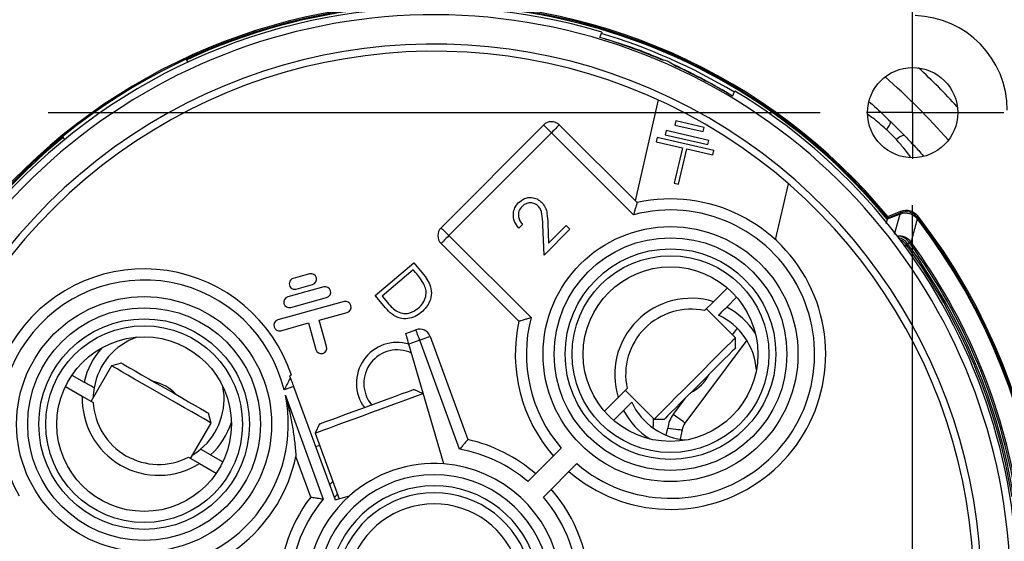
# Model space of a CAD drawing. Units: inches. Extents: x 0 to 43.7, y -0.4 to 33.8.
# Drawn here: x 35.7 to 41, y 12.1 to 14.9 of the extents above; entities that cross this region are included whole.
import ezdxf

# ---------------------------------------------------------------- set-up
doc = ezdxf.new("R2010")
doc.units = ezdxf.units.IN
doc.header["$LTSCALE"] = 4
doc.header["$MEASUREMENT"] = 0
doc.linetypes.add('SLD-Solid', pattern=[0])
doc.layers.add('LAYER_1', color=179, linetype='SLD-Solid')
doc.styles.add('SLDTEXTSTYLE0', font='GOTHIC.TTF', dxfattribs={"width": 0.913})
doc.dimstyles.new('SLDDIMSTYLE2', dxfattribs={"dimtxt": 0.458333, "dimasz": 0.458333, "dimexe": 0, "dimexo": 0.0625, "dimgap": 0.114583, "dimtad": 0, "dimtih": 1, "dimtoh": 1, "dimdec": 3, "dimlfac": 0.5, "dimrnd": 1e-09, "dimzin": 12, "dimdsep": 46, "dimtxsty": 'SLDTEXTSTYLE0', "dimsah": 1, "dimcen": 0.09, "dimadec": 0, "dimazin": 3, "dimtfac": 1, "dimtdec": 3, "dimtofl": 0, "dimtmove": 0, "dimatfit": 3, "dimfxl": 0, "dimfrac": 2, "dimtolj": 1, "dimtzin": 12, "dimarcsym": 0})

# ---------------------------------------------------------------- blocks, each defined once
blk = doc.blocks.new('_D_8')
at = {"layer": 'LAYER_1', "color": 7}
for p, q in [((35.3085, 14.5825), (35.3085, 17.862)), ((40.4866, 14.5825), (40.4866, 17.862)), ((35.3085, 17.362), (37.1358, 17.362)), ((40.4866, 17.362), (38.6593, 17.362))]:
    blk.add_line(p, q, dxfattribs=at)
for points in [[(35.3085, 17.362), (35.7669, 17.2914), (35.7669, 17.4325)], [(40.4866, 17.362), (40.0282, 17.4325), (40.0282, 17.2914)]]:
    blk.add_solid(points, dxfattribs=at)
at = {"layer": 'LAYER_1', "color": 7, "insert": (37.1358, 17.5833), "char_height": 0.45833, "attachment_point": 1, "style": 'SLDTEXTSTYLE0'}
blk.add_mtext('2.589', dxfattribs=at)
blk = doc.blocks.new('SW_CENTERMARKSYMBOL_0')
at = {"layer": 'LAYER_1', "color": 0}
for p, q in [((5.178, 0.25), (5.178, 0.4941)), ((5.178, 0), (5.178, 0.25)), ((0.5, 0), (4.678, 0)), ((5.178, 0), (4.928, 0)), ((5.178, 0), (5.178, -0.25)), ((5.178, 0), (5.428, 0)), ((5.428, 0), (5.6721, 0)), ((5.178, -4.678), (5.178, -0.5))]:
    blk.add_line(p, q, dxfattribs=at)

msp = doc.modelspace()

# ---------------------------------------------------------------- linework, layer by layer
at = {"color": 7, "linetype": 'SLD-Solid', "lineweight": 25}
for p, q in [((39.0168, 14.7164), (39.0168, 14.7164)), ((36.5542, 14.6718), (36.5644, 14.6557)), ((39.1101, 14.4512), (38.9855, 13.9056)), ((39.2054, 14.3378), (39.2001, 14.3148)), ((39.3589, 14.3028), (39.2054, 14.3378)), ((37.9347, 13.7594), (38.4894, 14.3156)), ((38.5743, 14.3157), (38.9952, 13.8959)), ((39.153, 14.2852), (39.1477, 14.2621)), ((39.3833, 14.2326), (39.153, 14.2852)), ((39.2001, 14.3148), (39.3537, 14.2797)), ((39.3537, 14.2797), (39.3589, 14.3028)), ((35.8976, 14.2368), (35.8875, 14.2529)), ((38.5319, 14.2733), (37.9772, 13.7171)), ((38.9766, 13.8297), (38.5319, 14.2733)), ((39.1041, 14.2479), (39.0988, 14.2248)), ((39.4111, 14.1778), (39.1041, 14.2479)), ((39.1477, 14.2621), (39.378, 14.2096)), ((39.378, 14.2096), (39.3833, 14.2326)), ((39.0988, 14.2248), (39.2408, 14.1924)), ((39.2408, 14.1924), (39.197, 14.0005)), ((39.2201, 13.9952), (39.2639, 14.1872)), ((39.2639, 14.1872), (39.4059, 14.1547)), ((39.4059, 14.1547), (39.4111, 14.1778)), ((39.197, 14.0005), (39.2201, 13.9952)), ((39.7449, 13.6941), (39.8143, 13.9979)), ((40.3486, 13.8054), (40.3423, 13.7808)), ((40.4193, 13.8339), (40.3486, 13.8054)), ((40.3503, 13.8118), (40.4211, 13.8404)), ((40.3523, 13.82), (40.3503, 13.8118)), ((40.3523, 13.82), (40.4233, 13.8487)), ((40.3892, 13.7256), (40.4193, 13.8339)), ((40.4211, 13.8404), (40.4233, 13.8487)), ((38.3753, 13.7775), (38.3556, 13.7577)), ((38.4919, 13.612), (38.4854, 13.7752)), ((38.6312, 13.7517), (38.4919, 13.612)), ((38.5125, 13.7828), (38.5167, 13.6766)), ((38.5167, 13.6766), (38.6114, 13.7715)), ((38.6114, 13.7715), (38.6312, 13.7517)), ((37.9772, 13.7171), (38.4219, 13.2735)), ((38.3557, 13.2548), (37.9348, 13.6746)), ((40.4701, 13.6779), (40.4596, 13.6728)), ((37.5784, 13.3929), (37.7876, 13.5694)), ((37.7876, 13.5694), (37.8243, 13.5261)), ((37.2231, 13.51), (37.1348, 13.4855)), ((37.7842, 13.5322), (37.6152, 13.3895)), ((37.7968, 13.5174), (37.7842, 13.5322)), ((37.2997, 13.4397), (37.1052, 13.3859)), ((37.1508, 13.4277), (37.2391, 13.4521)), ((39.484, 13.4343), (39.4095, 13.3596)), ((37.1212, 13.3281), (37.3157, 13.3819)), ((37.6346, 13.3263), (37.5784, 13.3929)), ((37.6152, 13.3895), (37.6356, 13.3653)), ((39.5342, 13.3843), (39.4804, 13.3304)), ((37.4101, 13.3597), (37.0516, 13.2605)), ((39.4095, 13.3596), (39.3612, 13.3112)), ((39.5276, 13.1647), (39.371, 13.321)), ((37.2758, 13.2603), (37.4261, 13.3019)), ((37.0676, 13.2027), (37.218, 13.2443)), ((37.218, 13.2443), (37.2576, 13.101)), ((37.3154, 13.117), (37.2758, 13.2603)), ((39.5121, 13.1803), (39.5382, 13.2154)), ((37.7439, 13.1874), (37.7989, 13.2075)), ((37.8759, 13.1718), (38.0799, 12.6134)), ((39.5277, 13.1091), (39.5276, 13.1647)), ((37.8195, 13.1512), (37.7607, 13.1297)), ((37.9494, 12.4814), (37.7607, 13.1297)), ((38.0351, 12.5612), (37.8195, 13.1512)), ((39.5889, 13.1516), (39.2546, 12.7026)), ((36.1511, 13.0131), (36.0407, 12.8213)), ((36.2048, 13.0276), (36.1511, 13.0131)), ((35.9373, 12.9626), (36.0033, 12.9246)), ((37.1154, 12.9585), (37.1191, 12.9486)), ((35.902, 12.9012), (35.9934, 12.8486)), ((37.1363, 12.9015), (37.0854, 12.8829)), ((37.1363, 12.9015), (37.361, 12.2867)), ((35.9934, 12.8486), (36.0527, 12.8144)), ((37.0922, 12.8528), (37.2973, 12.2916)), ((37.8383, 12.8616), (37.7878, 12.8851)), ((37.8403, 12.8562), (37.8383, 12.8616)), ((38.8932, 12.8419), (38.8187, 12.7672)), ((38.9415, 12.8903), (38.8932, 12.8419)), ((38.9317, 12.8805), (39.0884, 12.7243)), ((38.9226, 12.7711), (38.9666, 12.8152)), ((39.1915, 12.7496), (39.2569, 12.8375)), ((36.6755, 12.7567), (36.6757, 12.7565)), ((36.6902, 12.7028), (36.6757, 12.7565)), ((38.9226, 12.7711), (38.8688, 12.7171)), ((36.5798, 12.511), (36.6902, 12.7028)), ((37.2775, 12.6986), (37.254, 12.6481)), ((39.0884, 12.7243), (39.144, 12.7244)), ((39.1442, 12.7245), (39.144, 12.7244)), ((37.254, 12.6481), (37.3837, 12.2933)), ((39.1536, 12.6367), (39.1615, 12.6753)), ((39.2397, 12.6655), (39.2293, 12.6151)), ((37.2784, 12.5815), (37.2562, 12.5734)), ((36.6879, 12.5306), (36.6339, 12.5616)), ((36.6879, 12.5306), (36.7539, 12.4926)), ((37.2294, 12.3026), (37.1494, 12.5215)), ((38.5854, 12.5667), (38.405, 12.3858)), ((36.5679, 12.5179), (36.6271, 12.4838)), ((36.6271, 12.4838), (36.7186, 12.4312)), ((38.4886, 12.3024), (38.669, 12.4833)), ((37.3311, 12.3684), (37.3498, 12.3862)), ((37.3749, 12.3175), (37.3566, 12.2986)), ((37.361, 12.2867), (37.4398, 12.3097))]:
    msp.add_line(p, q, dxfattribs=at)
at = {"color": 7, "linetype": 'SLD-Solid', "lineweight": 25, "flags": 128}
for points in [[(38.5319, 14.2733), (38.5236, 14.2815), (38.5156, 14.2895), (38.5083, 14.2968), (38.5019, 14.3032), (38.4966, 14.3085), (38.4927, 14.3124), (38.4902, 14.3148), (38.4894, 14.3156)], [(38.5743, 14.3157), (38.5735, 14.3149), (38.571, 14.3125), (38.5671, 14.3086), (38.5619, 14.3033), (38.5554, 14.2969), (38.5481, 14.2895), (38.5402, 14.2815), (38.5319, 14.2733)], [(40.515, 13.8239), (40.5137, 13.8189), (40.5128, 13.8156)], [(37.9347, 13.7594), (37.9355, 13.7586), (37.938, 13.7562), (37.9419, 13.7523), (37.9472, 13.747), (37.9536, 13.7406), (37.9609, 13.7333), (37.9689, 13.7253), (37.9772, 13.7171)], [(37.9772, 13.7171), (37.9689, 13.7088), (37.961, 13.7008), (37.9537, 13.6935), (37.9472, 13.687), (37.942, 13.6818), (37.9381, 13.6778), (37.9356, 13.6754), (37.9348, 13.6746)], [(40.4393, 13.6668), (40.4397, 13.6664), (40.4482, 13.6565)], [(40.4515, 13.6686), (40.4501, 13.6636), (40.4482, 13.6565)], [(37.7607, 13.1297), (37.7574, 13.1409), (37.7543, 13.1518), (37.7513, 13.1617), (37.7488, 13.1705), (37.7467, 13.1777), (37.7452, 13.183), (37.7442, 13.1863), (37.7439, 13.1874)], [(37.8195, 13.1512), (37.8155, 13.1621), (37.8116, 13.1727), (37.8081, 13.1825), (37.8049, 13.191), (37.8024, 13.198), (37.8005, 13.2032), (37.7993, 13.2064), (37.7989, 13.2075)], [(37.8759, 13.1718), (37.8748, 13.1714), (37.8716, 13.1702), (37.8664, 13.1683), (37.8593, 13.1657), (37.8508, 13.1626), (37.8411, 13.159), (37.8305, 13.1552), (37.8195, 13.1512)], [(39.0884, 12.7243), (39.0886, 12.7245), (39.0934, 12.7294), (39.1049, 12.7408), (39.1224, 12.7585), (39.1457, 12.7817), (39.1738, 12.81), (39.206, 12.8423), (39.2414, 12.8777), (39.2787, 12.9152), (39.317, 12.9535), (39.3549, 12.9916), (39.3915, 13.0282), (39.4255, 13.0623), (39.4559, 13.0928), (39.4819, 13.1188), (39.5025, 13.1396), (39.5173, 13.1544), (39.5257, 13.1628), (39.5276, 13.1647)], [(39.5277, 13.1091), (39.5274, 13.1088), (39.522, 13.1033), (39.5098, 13.0911), (39.4914, 13.0726), (39.4673, 13.0485), (39.4385, 13.0196), (39.406, 12.987), (39.3709, 12.9518), (39.3346, 12.9154), (39.2983, 12.879), (39.2634, 12.844), (39.2311, 12.8116), (39.2026, 12.783), (39.1789, 12.7593), (39.1608, 12.7412), (39.1492, 12.7295), (39.1442, 12.7245)], [(36.6902, 12.7028), (36.69, 12.7029), (36.684, 12.7064), (36.67, 12.7144), (36.6484, 12.7268), (36.6199, 12.7432), (36.5853, 12.7631), (36.5458, 12.7859), (36.5024, 12.8109), (36.4566, 12.8373), (36.4096, 12.8643), (36.363, 12.8911), (36.3182, 12.9169), (36.2764, 12.9409), (36.2391, 12.9624), (36.2072, 12.9808), (36.1819, 12.9954), (36.1638, 13.0058), (36.1535, 13.0117), (36.1511, 13.0131)], [(36.2048, 13.0276), (36.2052, 13.0274), (36.2119, 13.0235), (36.2268, 13.0149), (36.2494, 13.0019), (36.279, 12.9849), (36.3143, 12.9645), (36.3543, 12.9416), (36.3973, 12.9168), (36.4419, 12.8911), (36.4864, 12.8655), (36.5293, 12.8408), (36.5689, 12.818), (36.6039, 12.7979), (36.633, 12.7811), (36.6551, 12.7684), (36.6695, 12.7601), (36.6755, 12.7567)], [(37.1191, 12.9486), (37.1206, 12.9444), (37.1224, 12.9396), (37.1243, 12.9342), (37.1265, 12.9283), (37.1288, 12.9219), (37.1312, 12.9153), (37.1338, 12.9084), (37.1363, 12.9015)], [(37.8383, 12.8616), (37.8357, 12.8607), (37.8245, 12.8566), (37.8049, 12.8494), (37.7774, 12.8394), (37.7429, 12.8268), (37.7024, 12.812), (37.6572, 12.7955), (37.6086, 12.7777), (37.5581, 12.7592), (37.5072, 12.7406), (37.4576, 12.7225), (37.4106, 12.7053), (37.3677, 12.6896), (37.3302, 12.676), (37.2994, 12.6647), (37.276, 12.6561), (37.2608, 12.6506), (37.2543, 12.6482), (37.254, 12.6481)], [(37.2775, 12.6986), (37.2799, 12.6995), (37.291, 12.7035), (37.3108, 12.7108), (37.3387, 12.721), (37.3736, 12.7337), (37.4142, 12.7486), (37.4591, 12.765), (37.5067, 12.7824), (37.5552, 12.8001), (37.6029, 12.8175), (37.648, 12.834), (37.689, 12.849), (37.7243, 12.8619), (37.7528, 12.8723), (37.7732, 12.8798), (37.785, 12.8841), (37.7878, 12.8851)], [(39.2546, 12.7026), (39.2534, 12.7035), (39.2498, 12.7062), (39.244, 12.7105), (39.2361, 12.7164), (39.2266, 12.7235), (39.2156, 12.7316), (39.2038, 12.7405), (39.1915, 12.7496)], [(39.082, 12.6762), (39.0843, 12.6934), (39.0835, 12.7292)], [(39.1615, 12.6753), (39.1768, 12.6734), (39.1914, 12.6715), (39.2049, 12.6698), (39.2168, 12.6683), (39.2265, 12.6671), (39.2337, 12.6662), (39.2382, 12.6656), (39.2397, 12.6655)]]:
    msp.add_lwpolyline(points, dxfattribs=at)
at = {"color": 7, "linetype": 'SLD-Solid', "lineweight": 25}
for centre, radius in [((40.4866, 14.3825), 0.2441), ((39.1764, 13.0757), 0.6899), ((39.1764, 13.0757), 0.6299), ((39.1764, 13.0757), 0.5699), ((39.1764, 13.0757), 0.5324), ((39.1764, 13.0757), 0.4724), ((36.3279, 12.6969), 0.6899), ((36.3279, 12.6969), 0.6299), ((36.3279, 12.6969), 0.5699), ((36.3279, 12.6969), 0.5324), ((36.3279, 12.6969), 0.4724)]:
    msp.add_circle(centre, radius, dxfattribs=at)
for centre, radius, start, end in [((37.8975, 11.7934), 3.1832, 39.5411, 145.7727), ((37.8975, 11.7934), 3.1575, 73.3012, 170.9757), ((37.8975, 11.7934), 3.1764, 39.4512, 145.8907), ((37.8975, 11.7934), 3.171, 39.3802, 115.0065), ((37.8975, 11.7934), 3.1181, 267.9804, 237.5323), ((40.4866, 14.3957), 0.5118, 0, 88.5), ((37.9308, 11.7809), 3.1299, 69.6974, 74.0195), ((37.8975, 11.7934), 3.1272, 66.9866, 73.3708), ((37.8975, 11.7934), 3.1506, 58.9581, 73.3276), ((37.8975, 11.7934), 2.9606, 281.3417, 202.9351), ((37.8975, 11.7934), 2.9213, 281.3417, 202.9351), ((37.8975, 11.7934), 3.1299, 66.6807, 69.0471), ((37.8761, 11.8034), 3.1299, 58.4757, 64.9755), ((37.8975, 11.7934), 3.1272, 58.906, 65.2903), ((37.8975, 11.7934), 3.8583, 42.7996, 47.2004), ((37.8975, 11.7934), 3.7008, 41.2497, 48.7503), ((37.8975, 11.7934), 3.1575, 268.0134, 58.9757), ((38.5319, 14.2733), 0.06, 45.0761, 135.0761), ((40.2914, 14.3506), 0.0786, 311.7749, 347.4397), ((37.8975, 11.7934), 3.171, 129.2704, 145.9841), ((40.4536, 14.1877), 0.0734, 99.6042, 138.2207), ((39.1764, 13.0757), 0.84, 229.1075, 102.4608), ((39.1764, 13.0757), 0.78, 229.4182, 104.8421), ((37.8975, 11.7934), 3.3005, 334.0632, 37.6388), ((37.8975, 11.7934), 3.3059, 333.9734, 37.711), ((37.8975, 11.7934), 3.3127, 333.8598, 37.8024), ((37.9772, 13.7171), 0.06, 135.0761, 225.0761), ((40.4141, 13.6362), 0.0788, 36.248, 97.704), ((40.4041, 13.6361), 0.0781, 32.2843, 90.3752), ((40.3943, 13.6275), 0.0795, 34.7351, 78.3091), ((40.388, 13.622), 0.0788, 36.32, 67.2622), ((37.8975, 11.7934), 3.1685, 9.2762, 36.2873), ((37.8975, 11.7934), 3.1774, 9.256, 36.2602), ((37.8975, 11.7934), 3.1889, 9.2302, 36.2226), ((37.8975, 11.7934), 3.1979, 9.2102, 36.2138), ((36.3279, 12.6969), 0.84, 18.4008, 207.4608), ((37.1428, 13.4566), 0.03, 105.4097, 285.5206), ((37.231, 13.481), 0.03, 285.543, 105.3872), ((36.3279, 12.6969), 0.78, 13.7959, 209.8421), ((37.3077, 13.4108), 0.03, 285.5208, 105.4094), ((37.1132, 13.357), 0.03, 105.5414, 285.389), ((39.2879, 12.9645), 0.4134, 72.8942, 197.2579), ((37.4181, 13.3308), 0.03, 285.4651, 105.4651), ((39.2879, 12.9645), 0.4134, 32.877, 62.2479), ((39.1764, 13.0757), 0.78, 165.3101, 220.734), ((39.2879, 12.9645), 0.3543, 78.0628, 192.0894), ((39.2879, 12.9645), 0.3543, 4.3247, 65.224), ((37.0597, 13.2316), 0.03, 105.5372, 285.393), ((39.1764, 13.0757), 0.84, 167.6914, 221.0447), ((36.4065, 12.8334), 0.3543, 109.3247, 170.224), ((37.8195, 13.1512), 0.06, 20.0761, 110.0761), ((36.4065, 12.8334), 0.4134, 137.877, 167.2479), ((37.2865, 13.109), 0.03, 195.5009, 15.4294), ((37.6971, 12.9186), 0.2205, 73.2243, 216.5681), ((37.6978, 12.9176), 0.1811, 64.8719, 219.8924), ((39.1764, 13.0757), 0.2362, 297.5031, 332.649), ((36.3279, 12.6969), 0.2362, 42.5031, 77.649), ((36.4065, 12.8334), 0.3543, 309.9282, 10.8275), ((36.4065, 12.8334), 0.4134, 177.8942, 302.258), ((36.4065, 12.8334), 0.3543, 170.224, 178.7006), ((36.3279, 12.6969), 0.78, 270.3101, 11.5341), ((36.4065, 12.8334), 0.3543, 183.0628, 297.0894), ((39.2879, 12.9645), 0.3543, 204.9282, 265.8275), ((39.2879, 12.9645), 0.4134, 207.9043, 237.2752), ((39.3178, 12.6556), 0.1575, 143.3331, 172.8018), ((36.4065, 12.8334), 0.4134, 312.9043, 342.2752), ((39.3178, 12.6556), 0.0787, 143.3331, 172.8018), ((37.8975, 11.7934), 0.84, 49.1075, 77.4608), ((36.3279, 12.6969), 0.84, 272.6913, 347.946), ((36.4065, 12.8334), 0.3543, 301.4515, 309.9282), ((37.8975, 11.7934), 0.78, 49.4182, 79.8421), ((37.8975, 11.7934), 0.6899, 85.6924, 131.5612), ((37.8975, 11.7934), 0.6899, 291.8485, 85.6924), ((37.8975, 11.7934), 0.6299, 294.0456, 246.1066), ((37.8975, 11.7934), 0.5699, 296.7569, 243.3953), ((37.8975, 11.7934), 0.6899, 131.5612, 248.3037), ((37.8975, 11.7934), 0.5324, 298.8025, 241.3497), ((37.8975, 11.7934), 0.84, 319.1075, 41.0447), ((37.8975, 11.7934), 0.84, 142.6913, 221.0447), ((37.8975, 11.7934), 0.78, 140.3101, 220.734), ((37.8975, 11.7934), 0.4724, 302.8733, 237.2789), ((37.8975, 11.7934), 0.78, 319.4182, 40.734)]:
    msp.add_arc(centre, radius, start, end, dxfattribs=at)
for points, knots in [([(38.8048, 14.8178), (38.8046, 14.8174), (38.8043, 14.8166), (38.8016, 14.8104), (38.7976, 14.8014), (38.7942, 14.7937), (38.7925, 14.7899)], [0, 0, 0, 0, 0.250077, 0.500124, 0.751038, 1, 1, 1, 1]), ([(39.1201, 14.6718), (39.1373, 14.6683), (39.1684, 14.6619), (39.1936, 14.6428), (39.2048, 14.6344)], [0, 0, 0, 0, 0.553873, 1, 1, 1, 1]), ([(39.5126, 14.4714), (39.5143, 14.4753), (39.5178, 14.4831), (39.5218, 14.4921), (39.5244, 14.4981), (39.5248, 14.4989), (39.5249, 14.4992)], [0, 0, 0, 0, 0.2541316, 0.5083166, 0.7611606, 1, 1, 1, 1]), ([(40.2538, 14.4392), (40.2625, 14.4317), (40.2996, 14.3994), (40.3384, 14.3621), (40.368, 14.3335)], [0, 0, 0, 0, 0.234451, 1, 1, 1, 1]), ([(40.3437, 14.292), (40.3197, 14.313), (40.286, 14.3426), (40.2538, 14.3656), (40.2445, 14.3722)], [0, 0, 0, 0, 0.71124, 1, 1, 1, 1]), ([(40.4772, 14.14), (40.476, 14.1416), (40.4645, 14.1578), (40.4391, 14.1904), (40.4124, 14.2211), (40.3988, 14.2366)], [0, 0, 0, 0, 0.053479, 0.521426, 1, 1, 1, 1]), ([(40.4413, 14.2601), (40.4592, 14.2414), (40.4948, 14.2043), (40.5275, 14.1679), (40.5439, 14.1497)], [0, 0, 0, 0, 0.501685, 1, 1, 1, 1]), ([(38.3543, 13.8956), (38.3645, 13.9041), (38.3847, 13.9209), (38.4221, 13.9253), (38.4553, 13.9174), (38.4712, 13.9043), (38.4791, 13.8977)], [0, 0, 0, 0, 0.279975, 0.55927, 0.779631, 1, 1, 1, 1]), ([(38.3556, 13.7577), (38.3467, 13.7691), (38.3287, 13.7918), (38.3237, 13.833), (38.3324, 13.8696), (38.347, 13.887), (38.3543, 13.8956)], [0, 0, 0, 0, 0.280045, 0.559526, 0.779655, 1, 1, 1, 1]), ([(38.3728, 13.875), (38.3664, 13.867), (38.3536, 13.851), (38.3519, 13.8213), (38.3606, 13.7964), (38.3704, 13.7838), (38.3753, 13.7775)], [0, 0, 0, 0, 0.279409, 0.558556, 0.779025, 1, 1, 1, 1]), ([(38.4597, 13.8773), (38.4524, 13.8829), (38.4379, 13.894), (38.4118, 13.8953), (38.389, 13.889), (38.3782, 13.8797), (38.3728, 13.875)], [0, 0, 0, 0, 0.2792409, 0.5590828, 0.7794031, 1, 1, 1, 1]), ([(38.4854, 13.7752), (38.4848, 13.7953), (38.4839, 13.8233), (38.475, 13.8589), (38.4648, 13.8712), (38.4597, 13.8773)], [0, 0, 0, 0, 0.56069, 0.780429, 1, 1, 1, 1]), ([(38.4791, 13.8977), (38.4865, 13.8888), (38.5012, 13.8709), (38.51, 13.83), (38.5116, 13.8007), (38.5125, 13.7828)], [0, 0, 0, 0, 0.279351, 0.559174, 1, 1, 1, 1]), ([(38.9952, 13.8959), (38.995, 13.8953), (38.9947, 13.8941), (38.992, 13.8848), (38.988, 13.8709), (38.9827, 13.8521), (38.9787, 13.8375), (38.9767, 13.8299), (38.9766, 13.8297)], [0, 0, 0, 0, 0.181563, 0.362795, 0.552638, 0.764679, 0.995366, 1, 1, 1, 1]), ([(40.4233, 13.8487), (40.4392, 13.8551), (40.4568, 13.8561), (40.4897, 13.8473), (40.5045, 13.8375), (40.515, 13.8239)], [0, 0, 0, 0, 0.5, 0.5, 1, 1, 1, 1]), ([(40.4193, 13.8339), (40.4353, 13.8404), (40.4529, 13.8414), (40.4859, 13.8325), (40.5007, 13.8226), (40.5111, 13.809)], [0, 0, 0, 0, 0.5, 0.5, 1, 1, 1, 1]), ([(40.5128, 13.8156), (40.5023, 13.8292), (40.4877, 13.8389), (40.4547, 13.8479), (40.437, 13.8469), (40.4211, 13.8404)], [0, 0, 0, 0, 0.5, 0.5, 1, 1, 1, 1]), ([(40.5111, 13.809), (40.5103, 13.8056), (40.5094, 13.8021), (40.5085, 13.7987), (40.5015, 13.7717), (40.4943, 13.7447), (40.4871, 13.7176), (40.484, 13.706), (40.4808, 13.6944), (40.4777, 13.6828)], [0.00590324, 0.00590324, 0.00590324, 0.00590324, 0.01, 0.01, 0.01, 0.042, 0.042, 0.042, 0.05570439, 0.05570439, 0.05570439, 0.05570439]), ([(37.8453, 13.4477), (37.8374, 13.4615), (37.8232, 13.4861), (37.8048, 13.5079), (37.7968, 13.5174)], [0, 0, 0, 0, 0.559515, 1, 1, 1, 1]), ([(37.8243, 13.5261), (37.8351, 13.5132), (37.8545, 13.4902), (37.8682, 13.4634), (37.8742, 13.4516)], [0, 0, 0, 0, 0.5604134, 1, 1, 1, 1]), ([(37.811, 13.3237), (37.8204, 13.3327), (37.839, 13.3508), (37.8531, 13.3849), (37.8553, 13.4187), (37.8487, 13.438), (37.8453, 13.4477)], [0, 0, 0, 0, 0.280221, 0.559827, 0.779824, 1, 1, 1, 1]), ([(37.8742, 13.4516), (37.8783, 13.4365), (37.8865, 13.4062), (37.8761, 13.3628), (37.856, 13.3279), (37.8381, 13.3111), (37.8292, 13.3027)], [0, 0, 0, 0, 0.279589, 0.559134, 0.779462, 1, 1, 1, 1]), ([(37.8292, 13.3027), (37.818, 13.2944), (37.7956, 13.2778), (37.7548, 13.2663), (37.7099, 13.2672), (37.6673, 13.2898), (37.6455, 13.3141), (37.6346, 13.3263)], [0, 0, 0, 0, 0.186967, 0.373719, 0.560236, 0.779395, 1, 1, 1, 1]), ([(37.6356, 13.3653), (37.6451, 13.354), (37.6621, 13.3337), (37.6827, 13.317), (37.6917, 13.3097)], [0, 0, 0, 0, 0.560412, 1, 1, 1, 1]), ([(37.6917, 13.3097), (37.7026, 13.3044), (37.7244, 13.2938), (37.7692, 13.2955), (37.7952, 13.313), (37.811, 13.3237)], [0, 0, 0, 0, 0.2804595, 0.5609335, 1, 1, 1, 1]), ([(39.4364, 13.2862), (39.4443, 13.2941), (39.459, 13.3089), (39.4736, 13.3235), (39.4804, 13.3304)], [0, 0, 0, 0, 0.534145, 1, 1, 1, 1]), ([(38.3557, 13.2548), (38.3563, 13.255), (38.3576, 13.2553), (38.3668, 13.2581), (38.3808, 13.2621), (38.3996, 13.2674), (38.4141, 13.2714), (38.4218, 13.2735), (38.4219, 13.2735)], [0, 0, 0, 0, 0.181563, 0.362795, 0.552637, 0.764679, 0.995365, 1, 1, 1, 1]), ([(37.1191, 12.9486), (37.1172, 12.9447), (37.1118, 12.9338), (37.1002, 12.9109), (37.0905, 12.8923), (37.0855, 12.883), (37.0854, 12.8829)], [0, 0, 0, 0, 0.21482, 0.607947, 0.994584, 1, 1, 1, 1]), ([(37.125, 12.962), (37.1247, 12.9619), (37.124, 12.9617), (37.1186, 12.9597), (37.1154, 12.9585)], [0, 0, 0, 0, 0.41892, 1, 1, 1, 1]), ([(36.0573, 12.8935), (36.0477, 12.8991), (36.0296, 12.9095), (36.0117, 12.9198), (36.0033, 12.9246)], [0, 0, 0, 0, 0.534145, 1, 1, 1, 1]), ([(37.0922, 12.8528), (37.0923, 12.8525), (37.0934, 12.8488), (37.0977, 12.8333), (37.1084, 12.7926), (37.1224, 12.7296), (37.1358, 12.6523), (37.1439, 12.5875), (37.1477, 12.5446), (37.149, 12.5279), (37.1494, 12.5223), (37.1494, 12.5217), (37.1494, 12.5215)], [0, 0, 0, 0, 0.003184, 0.032788, 0.136103, 0.359461, 0.578827, 0.800754, 0.918674, 0.958529, 0.981406, 1, 1, 1, 1]), ([(38.0799, 12.6134), (38.0795, 12.6129), (38.0787, 12.612), (38.0723, 12.6047), (38.0628, 12.5937), (38.0501, 12.5789), (38.0403, 12.5674), (38.0352, 12.5613), (38.0351, 12.5612)], [0, 0, 0, 0, 0.181563, 0.362795, 0.552637, 0.764679, 0.995365, 1, 1, 1, 1]), ([(37.2294, 12.3026), (37.23, 12.3025), (37.2313, 12.3023), (37.2409, 12.3008), (37.2552, 12.2986), (37.2745, 12.2955), (37.2894, 12.293), (37.2972, 12.2916), (37.2973, 12.2916)], [0, 0, 0, 0, 0.1815624, 0.3627949, 0.5526371, 0.7646792, 0.9953649, 1, 1, 1, 1])]:
    msp.add_open_spline(points, degree=3, knots=knots, dxfattribs=at)
for points in [[(40.368, 14.3335), (40.3928, 14.3094), (40.4173, 14.2848), (40.4413, 14.2601)], [(40.3988, 14.2366), (40.3814, 14.2557), (40.3628, 14.2744), (40.3437, 14.292)], [(40.4596, 13.6728), (40.4543, 13.6707), (40.4515, 13.6693), (40.4515, 13.6686)], [(40.4777, 13.6828), (40.4774, 13.6824), (40.4749, 13.6807), (40.4701, 13.6779)]]:
    msp.add_open_spline(points, degree=3, dxfattribs=at)

# ---------------------------------------------------------------- block references
at = {"layer": 'LAYER_1', "color": 7}
msp.add_blockref('SW_CENTERMARKSYMBOL_0', (35.3085, 14.3825), dxfattribs=at)

# ---------------------------------------------------------------- dimensions: what is measured, and where the dimension line sits
dim = msp.add_linear_dim(base=(40.4866, 17.362), p1=(35.3085, 14.3825), p2=(40.4866, 14.3825), dimstyle='SLDDIMSTYLE2', dxfattribs=at)
dim.commit()
dim.dimension.update_dxf_attribs({"geometry": '_D_8', "text_midpoint": (37.8975, 17.362), "dimtype": 160})

doc.saveas('drawing.dxf')
